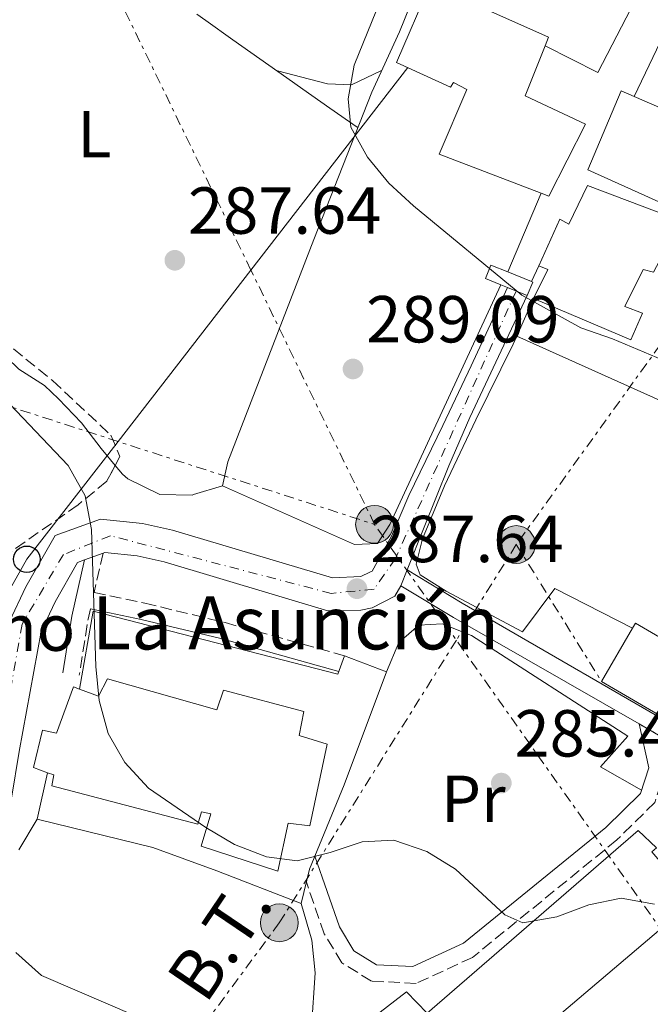
# Model space of a CAD drawing. Units: metres. Extents: x 620156 to 623587, y 4782703 to 4785077.
# Drawn here: x 623404 to 623500, y 4784076 to 4784225 of the extents above; entities that cross this region are included whole.
import ezdxf
from ezdxf.enums import TextEntityAlignment as Align

# ---------------------------------------------------------------- set-up
doc = ezdxf.new("R2010")
doc.units = ezdxf.units.M
doc.header["$MEASUREMENT"] = 0
for name, pattern in [('DGN Style 3', [2.435890702152634, 1.739921930109024, -0.6959687720436097]), ('DGN Style 4', [2.7856150101045474, 1.391937544087219, -0.6959687720436097, 0.001739921930109024, -0.6959687720436097]), ('DGN Style 5', [1.217945351076317, 0.5219765790327072, -0.6959687720436097]), ('DGN Style 7', [3.4798438602180486, 1.565929737098122, -0.6959687720436097, 0.5219765790327072, -0.6959687720436097])]:
    doc.linetypes.add(name, pattern=pattern)
for name, color, linetype, lineweight in [('Barranco lineal', 142, 'DGN Style 3', 13), ('Camino', 7, 'DGN Style 3', 0), ('Carretera', 9, 'Continuous', 0), ('Cierre de vial', 7, 'DGN Style 5', 0), ('Construcción sin especificar', 1, 'Continuous', 0), ('Cota de punto acotado terreno', 7, 'Continuous', 0), ('Curva de nivel intermedia', 30, 'Continuous', 0), ('destino de construcciones', 7, 'Continuous', 0), ('Edificio', 1, 'Continuous', 13), ('Eje de carretera', 7, 'DGN Style 4', 0), ('Etiqueta de uso rústico', 92, 'Continuous', 0), ('Iglesia-ermita', 1, 'Continuous', 13), ('Línea  de muro-pared o tapia', 1, 'Continuous', 13), ('Línea blanca (vial)', 7, 'Continuous', 13), ('Línea de asfalto', 7, 'Continuous', 13), ('Línea de cambio de uso (parcela vista)', 92, 'Continuous', 0), ('Línea de pista pavimentada', 7, 'Continuous', 0), ('Línea eléctrica', 6, 'DGN Style 7', 0), ('Línea telefónica', 7, 'Continuous', 0), ('Margen derecho', 7, 'Continuous', 0), ('Nave industrial', 1, 'Continuous', 13), ('pavimentado', 23, 'Continuous', 0), ('Poste telefónico', 7, 'Continuous', 0), ('Poste tendido eléctrico', 7, 'Continuous', 0), ('Punto acotado terreno (símbolo)', 7, 'Continuous', 0), ('Tensión línea eléctrica', 7, 'Continuous', 0), ('Texto de Iglesia-ermita', 51, 'Continuous', 0), ('Torre eléctrica', 7, 'Continuous', 0), ('Zona arbolada', 92, 'DGN Style 3', 0)]:
    doc.layers.add(name, color=color, linetype=linetype, lineweight=lineweight)
doc.styles.add('Style-Arial', font='arial.ttf')

# ---------------------------------------------------------------- blocks, each defined once
blk = doc.blocks.new('5PATER')
at = {"layer": 'Barranco lineal', "linetype": 'Continuous', "lineweight": 0}
h = blk.add_hatch(color=51, dxfattribs=at)
edge = h.paths.add_edge_path()
edge.add_ellipse((0, 0), major_axis=(-0.1095731443231308, -0.1110710700762829), ratio=0.9994222409660317, start_angle=0, end_angle=360)
blk = doc.blocks.new('5PELE')
at = {"layer": 'Torre eléctrica', "linetype": 'Continuous', "lineweight": 0}
h = blk.add_hatch(color=9, dxfattribs=at)
edge = h.paths.add_edge_path()
edge.add_arc((-2.000000476837158e-05, 0), 0.2850000000000001, 0, 360)
at = {"layer": 'Torre eléctrica', "color": 252, "linetype": 'Continuous', "lineweight": 0}
blk.add_circle((-2.000000476837158e-05, 0), 0.2850000000000001, dxfattribs=at)
blk = doc.blocks.new('5PTT')
at = {"layer": 'Poste tendido eléctrico', "color": 7, "linetype": 'Continuous', "lineweight": 30}
blk.add_circle((2.382683753967285e-05, 4.306399822235108e-05), 0.1995000005932858, dxfattribs=at)

msp = doc.modelspace()

# ---------------------------------------------------------------- linework, layer by layer
at = {"layer": 'Camino', "color": 7, "linetype": 'DGN Style 3', "lineweight": 0, "extrusion": (-0.08800379705962556, 0.01383511232552498, 0.9960240566221422), "elevation": 11609.18054192558, "flags": 128}
msp.add_lwpolyline([(-4822907.824402353, -126608.460856643), (-4822906.21754227, -126608.5731094006), (-4822897.653635451, -126608.5731094006)], dxfattribs=at)
at = {"layer": 'Camino', "color": 7, "linetype": 'DGN Style 3', "lineweight": 0}
for points in [[(623417.0399999982, 4784144.45, 284.5), (623415.6900000003, 4784138.5, 284.1600000000035), (623423.3500000003, 4784136.910000001, 284.8699999999953), (623435.4299999992, 4784133.980000001, 285.5899999999965), (623453.4600000004, 4784128.980000001, 286.6799999999931)], [(623500.8099999982, 4784117.02, 286.2899999999935), (623501.9300000003, 4784111.99, 285.5899999999965), (623500.2499999994, 4784106.880000001, 285.5899999999965), (623494.5299999996, 4784101.220000002, 285.5899999999965), (623472.73, 4784083.500000001, 284.1399999999995), (623464.2399999985, 4784079.59, 283.4100000000035), (623457.5100000006, 4784079.940000001, 283.4100000000035), (623453.0500000013, 4784082.700000001, 283.4100000000035), (623450.3999999983, 4784087.050000001, 283.4100000000035), (623447.6999999981, 4784094.830000001, 283.7799999999988)]]:
    msp.add_polyline3d(points, dxfattribs=at)
at = {"layer": 'Carretera', "color": 9, "linetype": 'Continuous', "lineweight": 0}
msp.add_polyline3d([(623402.9500000003, 4784134.130000002, 283.2799999999988), (623405.3900000011, 4784139.390000002, 283.9199999999983), (623409.8099999978, 4784147.09, 284.0099999999948), (623416.670000002, 4784149.579999999, 284.0099999999948), (623422.9899999987, 4784148.929999999, 284.7599999999948), (623427.5199999993, 4784147.909999999, 285.4600000000065), (623451.629999998, 4784140.720000001, 286.9199999999983), (623455.8999999994, 4784140.910000001, 286.9199999999983), (623457.2499999995, 4784141.600000001, 287.5200000000041), (623457.6400000007, 4784141.74, 287.4199999999983), (623460.5399999997, 4784147.02, 288.1499999999942), (623463.1400000014, 4784153.150000001, 288.5099999999948), (623468.269999999, 4784163.689999999, 288.8800000000047), (623472.5500000016, 4784172.7, 289.5500000000029), (623478.0199999989, 4784184.49, 289.6000000000058), (623481.0200000008, 4784183.259999999, 289.820000000007), (623472.3700000006, 4784164.900000001, 289.3699999999953), (623469.170000002, 4784157.619999999, 288.8800000000047), (623465.4699999985, 4784148.359999998, 287.8600000000006), (623462.9200000024, 4784141.92, 287.6999999999971), (623461.9600000012, 4784139.51, 287.6399999999995), (623461.0200000004, 4784137.970000002, 287.6399999999995), (623457.6099999994, 4784136.220000002, 286.9199999999983), (623455.9300000007, 4784135.84, 286.8899999999995), (623450.9499999986, 4784135.770000001, 286.9199999999983), (623426.2699999999, 4784143.119999999, 285.4600000000065), (623422.1900000006, 4784144.04, 284.7599999999948), (623417.3000000002, 4784144.540000001, 284.0099999999948), (623417.0399999986, 4784144.449999999, 284.5), (623414.2499999991, 4784143.430000001, 284.5), (623413.1999999986, 4784143.05, 284.0099999999948), (623409.7899999999, 4784137.12, 283.9199999999983), (623407.7100000012, 4784132.619999998, 283.2799999999988), (623404.3799999986, 4784114.529999999, 281.3500000000058)], dxfattribs=at)
at = {"layer": 'Cierre de vial', "color": 7, "linetype": 'DGN Style 5', "lineweight": 0, "extrusion": (0.08674331157856109, -0.04956760671279278, 0.9949968091713415), "elevation": -182767.8482475255, "flags": 128}
msp.add_lwpolyline([(4463119.822137791, 1823101.4175379), (4463119.822137791, 1823098.014362914)], dxfattribs=at)
at = {"layer": 'Construcción sin especificar', "color": 1, "linetype": 'Continuous', "lineweight": 13, "extrusion": (0.04774196932404855, -0.01960354607287879, 0.9986673146480914), "elevation": -63725.35072190755, "flags": 128}
msp.add_lwpolyline([(4662444.624720333, 1238833.447642673), (4662444.624720333, 1238837.322858797)], dxfattribs=at)
at = {"layer": 'Construcción sin especificar', "color": 1, "linetype": 'Continuous', "lineweight": 13, "extrusion": (0.05165223721067772, -0.02139133057848298, 0.998436005644435), "elevation": -69840.54026912685, "flags": 128}
msp.add_lwpolyline([(4658682.105705747, 1252578.21666571), (4658682.105705747, 1252577.143446255)], dxfattribs=at)
at = {"layer": 'Construcción sin especificar', "color": 1, "linetype": 'Continuous', "lineweight": 13, "extrusion": (0.04215377489348823, -0.01732061048456926, 0.9989609880844552), "elevation": -56287.41349514884, "flags": 128}
msp.add_lwpolyline([(4662148.759449448, 1240297.870232063), (4662150.943322154, 1240297.870232063), (4662150.950557008, 1240298.089657806)], dxfattribs=at)
at = {"layer": 'Construcción sin especificar', "color": 1, "linetype": 'Continuous', "lineweight": 13, "extrusion": (0.04844528589603012, -0.01986256721737235, 0.998628325603669), "elevation": -64526.06104489882, "flags": 128}
msp.add_lwpolyline([(4663094.246843805, 1236339.191270035), (4663094.246843805, 1236335.944456212)], dxfattribs=at)
at = {"layer": 'Construcción sin especificar', "color": 1, "linetype": 'Continuous', "lineweight": 0}
msp.add_polyline3d([(623481.8499999996, 4784185.279999999, 295.7899999999936), (623481.0199999996, 4784183.26, 295.7899999999936), (623478.0199999996, 4784184.49, 295.9600000000065), (623477.0300000003, 4784184.9, 296.0200000000041), (623474.7000000002, 4784185.859999999, 296.1499999999942), (623475.5300000003, 4784187.880000001, 296.1499999999942), (623478.0700000003, 4784186.84, 296), (623481.6500000004, 4784185.369999999, 295.8000000000029)], close=True, dxfattribs=at)
at = {"layer": 'Construcción sin especificar', "color": 1, "linetype": 'Continuous', "lineweight": 13}
msp.add_polyline3d([(623478.0700000003, 4784186.84, 296), (623475.5300000003, 4784187.880000001, 296.1499999999942), (623474.7000000002, 4784185.859999999, 296.1499999999942), (623477.0300000003, 4784184.9, 296.0200000000041)], dxfattribs=at)
at = {"layer": 'Curva de nivel intermedia', "color": 30, "linetype": 'Continuous', "lineweight": 0, "flags": 128}
for points, elevation in [([(623557.5100000004, 4784172.49), (623556.0700000009, 4784172.01), (623545.6700000007, 4784169.890000001), (623535.1100000015, 4784169.649999999), (623513.6800000007, 4784170.230000001), (623508.550000001, 4784171.17), (623503.41, 4784172.74), (623493.8700000002, 4784176.750000001), (623489.1000000003, 4784178.390000002), (623480.1799999997, 4784183.349999999), (623463.8499999995, 4784196.78), (623460.1300000001, 4784200.24), (623456.9000000004, 4784204.140000001), (623454.4100000004, 4784208.67), (623453.9900000001, 4784212.92), (623454.9300000012, 4784217.989999999), (623460.8900000001, 4784232.789999999)], 289.9999999999998), ([(623500.1800000002, 4784091.560000001), (623495.1800000002, 4784092.439999999), (623490.3099999996, 4784091.449999999), (623485.4600000015, 4784089.65), (623480.3499999996, 4784088.710000001), (623477.6500000019, 4784089.930000001), (623470.2000000019, 4784096.789999999), (623465.8600000012, 4784099.489999999), (623460.9100000003, 4784101.179999999), (623456.1000000001, 4784100.939999999), (623451.3100000002, 4784099.319999999), (623446.3300000002, 4784098.079999999), (623441.7000000011, 4784098.66), (623436.8700000009, 4784100.539999997), (623432.5300000003, 4784103.109999998), (623423.9100000013, 4784109.020000001), (623420.3000000014, 4784112.909999999), (623417.8200000004, 4784117.259999999), (623416.4500000003, 4784122.239999999), (623415.9600000008, 4784127.359999999), (623415.2900000003, 4784148.02), (623414.3600000005, 4784153.069999998), (623411.7499999999, 4784157.67), (623400.9400000004, 4784168.980000001)], 285), ([(623517.9299999997, 4783999.220000002), (623514.3300000011, 4784002.739999999), (623505.8200000017, 4784009.019999998), (623501.4200000007, 4784011.720000001), (623492.0700000009, 4784016.05), (623487.6699999999, 4784018.569999999), (623483.6300000009, 4784021.96), (623480.03, 4784025.909999999), (623473.9300000002, 4784034.970000001), (623470.8900000004, 4784039.119999999), (623467.6000000001, 4784042.890000001), (623463.6300000005, 4784045.970000001), (623454.2300000016, 4784048.050000001), (623450.4000000004, 4784050.51), (623439.6400000004, 4784062.819999999), (623435.6000000013, 4784066.529999999), (623431.2500000016, 4784069.849999999), (623422.1400000011, 4784074.619999998), (623407.7700000011, 4784080.77), (623403.8600000017, 4784084.23)], 280.0000000000002)]:
    msp.add_lwpolyline(points, dxfattribs=dict(at, elevation=elevation))
at = {"layer": 'Edificio', "color": 51, "linetype": 'Continuous', "lineweight": 13, "extrusion": (0.8057184363364162, -0.3909835497273936, 0.444915346094251), "elevation": -1368055.067881938, "flags": 128}
msp.add_lwpolyline([(4576374.211742424, 679970.1597676105), (4576379.113548215, 679970.1597676105), (4576379.023356961, 679973.409085314)], dxfattribs=at)
at = {"layer": 'Edificio', "color": 51, "linetype": 'Continuous', "lineweight": 13, "extrusion": (-0.01778130332657035, -0.03057275315724629, 0.9993743703019378), "elevation": -157055.8643145159, "flags": 128}
msp.add_lwpolyline([(-1866286.761177026, 4446232.746553206), (-1866286.764536201, 4446223.4377999), (-1866268.894369031, 4446223.442824323), (-1866268.896373339, 4446233.616604147), (-1866286.757896231, 4446233.616604147), (-1866286.761177026, 4446232.746553206)], dxfattribs=at)
at = {"layer": 'Edificio', "color": 1, "linetype": 'Continuous', "lineweight": 13, "extrusion": (-0.01778130332657035, -0.03057275315724629, 0.9993743703019378), "elevation": -157055.8644432005, "flags": 128}
msp.add_lwpolyline([(-1866268.896373339, 4446233.616604147), (-1866268.894369031, 4446223.442824323), (-1866286.764536201, 4446223.4377999), (-1866286.761177026, 4446232.746553206), (-1866286.757896231, 4446233.616604147), (-1866268.896373339, 4446233.616604147)], close=True, dxfattribs=at)
at = {"layer": 'Edificio', "color": 1, "linetype": 'Continuous', "lineweight": 13}
for points in [[(623483.6900000004, 4784220.92, 299.7899999999936), (623480.6799999997, 4784213.390000001, 299.7899999999936), (623489.7800000003, 4784209.109999999, 299.7899999999936), (623484.2800000003, 4784198.27, 299.4199999999983), (623483.1299999999, 4784198.710000001, 299.4199999999983), (623467.7199999997, 4784204.57, 299.4199999999983), (623471.9000000004, 4784214.34, 300.5099999999948), (623469.8899999997, 4784215.369999999, 300.8800000000047), (623469.4199999999, 4784214.689999999, 299.7899999999936), (623461.2800000003, 4784218.42, 300.8800000000047), (623466.3899999997, 4784230.199999999, 300.8800000000047), (623484.2000000002, 4784222.199999999, 299.7899999999936)], [(623510.04, 4784195.99, 295.4199999999983), (623507.8899999997, 4784192.34, 294.6900000000023), (623503.7699999996, 4784193.82, 294.6900000000023), (623500.04, 4784186.82, 295.7899999999936), (623498.5099999999, 4784187.180000001, 295.4199999999983), (623495.7100000001, 4784181.630000001, 296.1499999999942), (623498.3899999997, 4784180.609999999, 293.2400000000052), (623496.6200000001, 4784176.58, 292.5099999999948), (623481.9699999997, 4784182.810000001, 293.9700000000012), (623484.1100000005, 4784187.220000001, 293.9700000000012), (623482.7699999996, 4784187.77, 296.8800000000047), (623485.9400000004, 4784194.77, 297.2400000000052), (623487.2800000003, 4784194.02, 296.8800000000047), (623490.0800000001, 4784199.859999999, 294.6900000000023), (623502.04, 4784195.33, 294.3300000000018), (623502.3099999996, 4784196.76, 295.0599999999977), (623490.1399999997, 4784202.25, 299.7899999999936), (623495.1600000003, 4784214.119999999, 299.7899999999936), (623497.1299999999, 4784213.27, 299.7899999999936), (623512.7800000003, 4784206.5, 299.7899999999936), (623508.8899999997, 4784196.26, 300.5099999999948)]]:
    msp.add_polyline3d(points, close=True, dxfattribs=at)
at = {"layer": 'Edificio', "color": 51, "linetype": 'Continuous', "lineweight": 13}
for points in [[(623483.6900000004, 4784220.92, 299.7899999999936), (623484.2000000002, 4784222.199999999, 299.7899999999936), (623466.3899999997, 4784230.199999999, 300.8800000000047), (623461.2800000003, 4784218.42, 300.8800000000047), (623469.4199999999, 4784214.689999999, 299.7899999999936), (623469.8899999997, 4784215.369999999, 300.8800000000047), (623471.9000000004, 4784214.34, 300.5099999999948), (623467.7199999997, 4784204.57, 299.4199999999983), (623483.1299999999, 4784198.710000001, 299.4199999999983)], [(623483.1299999999, 4784198.710000001, 299.4199999999983), (623484.2800000003, 4784198.27, 299.4199999999983), (623489.7800000003, 4784209.109999999, 299.7899999999936), (623480.6799999997, 4784213.390000001, 299.7899999999936), (623483.6900000004, 4784220.92, 299.7899999999936)], [(623497.1299999999, 4784213.27, 299.7899999999936), (623512.7800000003, 4784206.5, 299.7899999999936), (623508.8899999997, 4784196.26, 300.5099999999948), (623510.04, 4784195.99, 295.4199999999983), (623507.8899999997, 4784192.34, 294.6900000000023), (623503.7699999996, 4784193.82, 294.6900000000023), (623500.04, 4784186.82, 295.7899999999936), (623498.5099999999, 4784187.180000001, 295.4199999999983), (623495.7100000001, 4784181.630000001, 296.1499999999942), (623498.3899999997, 4784180.609999999, 293.2400000000052), (623496.6200000001, 4784176.58, 292.5099999999948), (623481.9699999997, 4784182.810000001, 293.9700000000012)], [(623482.7699999996, 4784187.77, 296.8800000000047), (623485.9400000004, 4784194.77, 297.2400000000052), (623487.2800000003, 4784194.02, 296.8800000000047), (623490.0800000001, 4784199.859999999, 294.6900000000023), (623502.04, 4784195.33, 294.3300000000018), (623502.3099999996, 4784196.76, 295.0599999999977), (623490.1399999997, 4784202.25, 299.7899999999936), (623495.1600000003, 4784214.119999999, 299.7899999999936), (623497.1299999999, 4784213.27, 299.7899999999936)]]:
    msp.add_polyline3d(points, dxfattribs=at)
at = {"layer": 'Eje de carretera', "color": 7, "linetype": 'DGN Style 4', "lineweight": 0}
msp.add_polyline3d([(623479.3299999982, 4784183.95, 289.9400000000024), (623461.1299999993, 4784143.630000002, 287.800000000003), (623457.9100000006, 4784139.000000001, 287.3000000000029), (623451.4600000001, 4784138.390000001, 286.9400000000024), (623418.149999999, 4784147.060000001, 284.1499999999942), (623411.05, 4784144.230000001, 284.0000000000001), (623404.8200000006, 4784133.760000002, 283.300000000003), (623394.7699999991, 4784076.25, 279.6199999999953), (623391.1100000001, 4784067.58, 279.5899999999966), (623384.4499999993, 4784053.070000002, 280.070000000007), (623374.3500000007, 4784037.550000003, 279.6699999999982), (623365.3500000017, 4784025.76, 279.8600000000006), (623346.6499999978, 4784014.480000001, 280.179999999993), (623329.4600000015, 4784005.000000002, 279.1000000000059), (623303.8799999978, 4783992.910000001, 278.6699999999983), (623263.1399999993, 4783973.390000002, 279.7200000000012), (623235.8500000021, 4783959.890000001, 281.4700000000012), (623223.3799999976, 4783949.210000001, 282.6399999999995), (623216.2899999976, 4783936.510000001, 283.520000000004), (623212.2199999974, 4783916.28, 285.1100000000006), (623206.8500000007, 4783877.380000002, 287.6699999999982), (623201.9099999988, 4783840.900000001, 289.2500000000001), (623198.9099525816, 4783819.40994426, 289.8300000000019)], dxfattribs=at)
at = {"layer": 'Iglesia-ermita', "color": 1, "linetype": 'Continuous', "lineweight": 13}
msp.add_polyline3d([(623417.7300000006, 4784125.49, 294.6999999999971), (623434.1799999997, 4784120.810000001, 296.5099999999948), (623435.2000000002, 4784123.779999999, 296.1499999999942), (623447.3399999999, 4784120.57, 296.5099999999948), (623446.6200000001, 4784116.939999999, 295.7899999999936), (623450.8200000003, 4784115.66, 295.4199999999983), (623448.2000000002, 4784103.33, 295.4199999999983), (623444.9500000002, 4784103.77, 295.4199999999983), (623443.4100000003, 4784096.51, 291.0599999999977), (623431.8300000001, 4784100.289999999, 288.1499999999942), (623433.3099999996, 4784105.17, 288.8800000000047), (623431.8700000001, 4784105.439999999, 289.6100000000006), (623431.3200000003, 4784103.619999999, 288.8800000000047), (623409.3300000001, 4784109.380000001, 288.5200000000041), (623409.5999999996, 4784111.01, 288.5200000000041), (623408.6699999999, 4784111.34, 288.4100000000035), (623406.54, 4784112.119999999, 288.1499999999942), (623407.9100000003, 4784117.76, 288.1499999999942), (623410.0099999999, 4784117.300000001, 288.5200000000041), (623412.5999999996, 4784124.289999999, 306.3300000000018), (623413.4800000006, 4784123.960000001, 306.2400000000052), (623416.3300000001, 4784122.9, 305.9700000000012)], close=True, dxfattribs=at)
for points in [[(623413.4800000006, 4784123.960000001, 306.2400000000052), (623416.3300000001, 4784122.9, 305.9700000000012), (623417.7300000006, 4784125.49, 294.6999999999971), (623434.1799999997, 4784120.810000001, 296.5099999999948), (623435.2000000002, 4784123.779999999, 296.1499999999942), (623447.3399999999, 4784120.57, 296.5099999999948), (623446.6200000001, 4784116.939999999, 295.7899999999936), (623450.8200000003, 4784115.66, 295.4199999999983), (623448.2000000002, 4784103.33, 295.4199999999983), (623444.9500000002, 4784103.77, 295.4199999999983), (623443.4100000003, 4784096.51, 291.0599999999977), (623431.8300000001, 4784100.289999999, 288.1499999999942), (623433.3099999996, 4784105.17, 288.8800000000047), (623431.8700000001, 4784105.439999999, 289.6100000000006), (623431.3200000003, 4784103.619999999, 288.8800000000047), (623409.3300000001, 4784109.380000001, 288.5200000000041), (623409.5999999996, 4784111.01, 288.5200000000041), (623408.6699999999, 4784111.34, 288.4100000000035)], [(623408.6699999999, 4784111.34, 288.4100000000035), (623406.54, 4784112.119999999, 288.1499999999942), (623407.9100000003, 4784117.76, 288.1499999999942), (623410.0099999999, 4784117.300000001, 288.5200000000041), (623412.5999999996, 4784124.289999999, 306.3300000000018), (623413.4800000006, 4784123.960000001, 306.2400000000052)]]:
    msp.add_polyline3d(points, dxfattribs=at)
at = {"layer": 'Línea  de muro-pared o tapia', "color": 1, "linetype": 'Continuous', "lineweight": 13, "extrusion": (-0.05763726540982003, -0.02208634605316335, 0.9980932516323803), "elevation": -141309.5421825219, "flags": 128}
msp.add_lwpolyline([(-4244359.736024465, 2289772.145690073), (-4244349.418910267, 2289760.480873116), (-4244355.995188163, 2289754.48645329)], dxfattribs=at)
at = {"layer": 'Línea  de muro-pared o tapia', "color": 1, "linetype": 'Continuous', "lineweight": 13, "extrusion": (-0.01093625225397486, -0.02565480519225529, 0.9996110390332756), "elevation": -129264.2183268133, "flags": 128}
msp.add_lwpolyline([(-1302537.392205018, 4643702.800490143), (-1302537.392205018, 4643689.891961954)], dxfattribs=at)
at = {"layer": 'Línea  de muro-pared o tapia', "color": 1, "linetype": 'Continuous', "lineweight": 13, "extrusion": (-0.03928669330683825, -0.08750918352922836, 0.995388717299459), "elevation": -442864.77856312, "flags": 128}
msp.add_lwpolyline([(-1390633.612915875, 4598596.136351913), (-1390633.612915875, 4598602.391341922)], dxfattribs=at)
at = {"layer": 'Línea  de muro-pared o tapia', "color": 1, "linetype": 'Continuous', "lineweight": 13}
for points in [[(623477.0300000003, 4784184.9, 291.4199999999983), (623460.2800000003, 4784148.779999999, 289.6000000000058), (623458.4000000004, 4784145.9, 289.2400000000052), (623454.9699999997, 4784145.76, 289.2400000000052), (623435.0499999998, 4784154.600000001, 289.6000000000058), (623435.8700000001, 4784158.230000001, 289.9700000000012), (623448.8399999999, 4784191.730000001, 290.3300000000018), (623457.5499999998, 4784213.939999999, 291.0599999999977), (623461.7400000002, 4784223.039999999, 291.4199999999983), (623466.75, 4784235.49, 291.4199999999983), (623471.1500000004, 4784242.970000001, 292.1499999999942), (623483.7939999999, 4784276.7752, 293.5645999999979), (623484.1100000005, 4784277.619999999, 293.6000000000058), (623485.1100000005, 4784277.369999999, 293.9700000000012)], [(623479.4199999999, 4784177.130000001, 291.4100000000035), (623506.4299999997, 4784165.039999999, 290.679999999993), (623524.4299999997, 4784200.600000001, 291.7700000000041), (623557.2599999999, 4784185.9, 291)], [(623496.8899999997, 4784133.15, 288.8600000000006), (623485.1900000004, 4784139.119999999, 289.2299999999959), (623480.3099999996, 4784132.58, 288.8600000000006), (623468.7999999998, 4784138.74, 289.2299999999959), (623464.8700000001, 4784141.180000001, 289.2299999999959), (623464.2800000003, 4784142.789999999, 289.2299999999959), (623465.1900000004, 4784146.619999999, 289.5899999999965), (623468.5300000003, 4784154.57, 289.9499999999971), (623473.2800000003, 4784164.529999999, 290.320000000007), (623478.8799999999, 4784175.930000001, 290.320000000007), (623479.4199999999, 4784177.130000001, 290.4400000000023)], [(623413.4800000006, 4784123.960000001, 284.8699999999953), (623415.54, 4784135.710000001, 285.2299999999959), (623452.4400000004, 4784126.199999999, 287.0500000000029), (623453.4600000001, 4784128.980000001, 287.4100000000035), (623459.7800000003, 4784126.57, 288.5)], [(623459.7800000003, 4784126.57, 288.5), (623461.6299999999, 4784130.970000001, 288.8600000000006), (623464.6500000004, 4784133.58, 288.8600000000006), (623468.1799999997, 4784133.810000001, 288.8600000000006), (623472.5800000001, 4784132.050000001, 288.8600000000006), (623496.2000000002, 4784116.869999999, 287.7700000000041), (623492.0599999996, 4784112.25, 287.4100000000035), (623498.2300000006, 4784108.720000001, 287.4100000000035)], [(623459.7800000003, 4784126.57, 288.5), (623453.3899999997, 4784109.529999999, 286.320000000007), (623448.1900000004, 4784096.800000001, 285.9600000000065), (623446.9100000003, 4784091.630000001, 285.2299999999959)], [(623446.9100000003, 4784091.630000001, 285.2299999999959), (623434.1799999997, 4784096.539999999, 285.5899999999965), (623424.5199999996, 4784100.060000001, 285.2299999999959), (623407.1200000001, 4784104.34, 284.8699999999953), (623408.6699999999, 4784111.34, 285.2299999999959)]]:
    msp.add_polyline3d(points, dxfattribs=at)
at = {"layer": 'Línea blanca (vial)', "color": 7, "linetype": 'Continuous', "lineweight": 13, "flags": 128}
for points, elevation in [([(623482.7699999983, 4784187.77), (623481.6499999983, 4784185.369999999)], 289.9600000000065), ([(623417.0399999982, 4784144.45), (623414.2499999986, 4784143.430000001)], 284.0099999999948)]:
    msp.add_lwpolyline(points, dxfattribs=dict(at, elevation=elevation))
at = {"layer": 'Línea blanca (vial)', "color": 7, "linetype": 'Continuous', "lineweight": 13, "extrusion": (-0.008556785576292384, -0.02148109709820988, 0.9997326362023292), "elevation": -107815.83255691, "flags": 128}
msp.add_lwpolyline([(-1191222.911819792, 4673979.431565049), (-1191222.911819792, 4673976.836704744)], dxfattribs=at)
at = {"layer": 'Línea blanca (vial)', "color": 7, "linetype": 'Continuous', "lineweight": 13}
for points in [[(623402.1999999988, 4784130.060000002, 282.8600000000007), (623402.9499999997, 4784134.130000004, 283.2799999999989), (623405.3900000006, 4784139.390000002, 283.9199999999983), (623409.8099999975, 4784147.09, 284.0099999999948), (623416.6700000016, 4784149.58, 284.0099999999948), (623422.9899999981, 4784148.930000001, 284.7599999999948), (623427.5199999989, 4784147.91, 285.4600000000065), (623451.6299999976, 4784140.720000002, 286.9199999999982), (623455.899999999, 4784140.910000003, 286.9199999999982), (623457.2499999991, 4784141.600000001, 287.5200000000042), (623457.6400000001, 4784141.740000002, 287.4199999999983), (623460.5399999992, 4784147.020000001, 288.1499999999943), (623463.140000001, 4784153.150000001, 288.5099999999947), (623468.2699999985, 4784163.690000001, 288.8800000000046), (623472.5500000011, 4784172.7, 289.550000000003), (623478.0199999984, 4784184.490000002, 289.6000000000059)], [(623481.0200000004, 4784183.26, 289.820000000007), (623472.37, 4784164.900000002, 289.3699999999953), (623469.1700000016, 4784157.619999999, 288.8800000000046), (623465.4699999979, 4784148.359999999, 287.8600000000006), (623462.9200000019, 4784141.92, 287.6999999999971)], [(623414.2499999986, 4784143.430000001, 284.0099999999948), (623413.1999999981, 4784143.050000001, 284.0099999999948), (623409.7899999995, 4784137.120000001, 283.9199999999983), (623407.7100000007, 4784132.619999999, 283.2799999999989), (623404.379999998, 4784114.53, 281.3500000000058), (623400.8399999997, 4784093.45, 280.070000000007), (623397.8200000002, 4784078.750000001, 279.6399999999995), (623395.0700000008, 4784069.230000001, 279.5599999999977), (623391.1599999992, 4784060, 279.6399999999995), (623384.6200000013, 4784048.100000001, 280.3699999999953), (623375.8599999994, 4784034.060000001, 279.6000000000058), (623372.7899999983, 4784030.12, 279.5700000000071), (623368.5100000001, 4784025.480000001, 279.6900000000023), (623364.7899999986, 4784022.160000001, 280.0500000000029), (623360.7299999995, 4784019.250000001, 280.3699999999953), (623352.5699999988, 4784014.230000001, 280.5399999999936), (623343.8699999994, 4784009.34, 280.3699999999953), (623332.0599999988, 4784003.140000002, 279.1499999999943), (623322.719999998, 4783998.730000001, 278.9600000000065), (623309.6199999999, 4783992.880000004, 279.2899999999937)], [(623461.9600000008, 4784139.51, 287.6399999999995), (623461.0199999998, 4784137.970000003, 287.6399999999995), (623457.6099999989, 4784136.220000003, 286.9199999999982), (623455.9300000003, 4784135.84, 286.8899999999995), (623450.9499999981, 4784135.770000001, 286.9199999999982), (623426.2699999994, 4784143.12, 285.4600000000065), (623422.1900000002, 4784144.040000001, 284.7599999999948), (623417.2999999997, 4784144.540000002, 284.0099999999948), (623417.0399999982, 4784144.45, 284.0099999999948)]]:
    msp.add_polyline3d(points, dxfattribs=at)
at = {"layer": 'Línea de asfalto', "color": 7, "linetype": 'Continuous', "lineweight": 13, "extrusion": (-0.0136515035075482, -0.02834694550877764, 0.999504921014552), "elevation": -143837.510756577, "flags": 128}
msp.add_lwpolyline([(-1514084.656872451, 4578679.262803947), (-1514084.656872451, 4578691.0226934)], dxfattribs=at)
at = {"layer": 'Línea de cambio de uso (parcela vista)', "color": 92, "linetype": 'Continuous', "lineweight": 0, "elevation": 289.800000000003, "flags": 128}
msp.add_lwpolyline([(623459.04, 4784217.180000001), (623454.5199999996, 4784215.039999999), (623454.4900000002, 4784215.029999999), (623450.8700000001, 4784215.180000001), (623448.1900000004, 4784215.91), (623443.3499999996, 4784217.16), (623443.1500000004, 4784217.220000001)], dxfattribs=at)
at = {"layer": 'Línea de cambio de uso (parcela vista)', "color": 92, "linetype": 'Continuous', "lineweight": 0}
for points in [[(623431.1900000004, 4784225.689999999, 288.2700000000041), (623432.5599999996, 4784224.720000001, 288.3399999999965), (623436.6200000001, 4784221.84, 288.7400000000052), (623440.6799999997, 4784218.960000001, 289.2799999999988), (623444.75, 4784216.08, 289.7100000000065), (623447.1600000003, 4784214.4, 289.8000000000029), (623451.2599999999, 4784211.529999999, 289.8000000000029), (623455.3600000005, 4784208.67, 289.8000000000029), (623455.4600000001, 4784208.600000001, 289.8000000000029)], [(623418.8664999995, 4784157.664799999, 286.7400999999954), (623416.7300000006, 4784160.230000001, 286.4499999999971), (623413.7800000003, 4784164.08, 286.1600000000035), (623410.3300000001, 4784167.699999999, 286.1600000000035), (623408.1900000004, 4784169.74, 286.1600000000035), (623404.3499999996, 4784172.180000001, 286.1600000000035), (623400.7300000006, 4784175.66, 286.1600000000035), (623399.3300000001, 4784177.84, 286.1600000000035), (623398.8794, 4784179.318499999, 286.1600000000035)], [(623435.0499999998, 4784154.600000001, 289.070000000007), (623430.7000000002, 4784153.27, 286.9900000000052), (623430.4900000002, 4784153.210000001, 286.8899999999995), (623425.6100000005, 4784153.279999999, 286.3500000000058), (623420.7699999996, 4784155.66, 286.9100000000035), (623419.9699999997, 4784156.34, 286.8899999999995), (623418.8664999995, 4784157.664799999, 286.7400999999954)], [(623407.1200000001, 4784104.34, 282.9799999999959), (623404.3099999996, 4784099.74, 282.25)], [(623446.9100000003, 4784091.630000001, 284.4400000000023), (623448.5, 4784086.119999999, 284.4400000000023), (623449.0300000003, 4784081.210000001, 284.1300000000047), (623448.4500000002, 4784072.970000001, 282.9799999999959), (623448.2300000006, 4784058.66, 280.8000000000029), (623448.8600000005, 4784053.74, 280.25), (623451.0499999998, 4784043.100000001, 280.070000000007)]]:
    msp.add_polyline3d(points, dxfattribs=at)
at = {"layer": 'Línea de pista pavimentada', "color": 7, "linetype": 'Continuous', "lineweight": 0, "extrusion": (0.4532921546662089, 0.7561217873753299, 0.4720233735466946), "elevation": 3900138.371441392, "flags": 128}
msp.add_lwpolyline([(1925166.314195241, -2087905.911631511), (1925157.056700983, -2087905.911631511), (1925124.814736624, -2087907.216098637)], dxfattribs=at)
at = {"layer": 'Línea de pista pavimentada', "color": 7, "linetype": 'Continuous', "lineweight": 0}
msp.add_polyline3d([(623462.9200000019, 4784141.92, 287.7799999999989), (623471.170000002, 4784136.910000001, 287.7799999999989), (623507.3299999982, 4784116.000000001, 285.9600000000065), (623531.1199999995, 4784103.920000002, 284.8699999999953), (623540.0500000013, 4784097.690000001, 284.8699999999953), (623540.1599999988, 4784097.560000001, 284.8600000000006), (623550.3399999999, 4784094.480000001, 284.8600000000006), (623557.66, 4784093.250000001, 285.2599999999949)], dxfattribs=at)
at = {"layer": 'Línea eléctrica', "color": 6, "linetype": 'DGN Style 7', "lineweight": 0, "extrusion": (-0.0823405705362005, -0.003472581739589435, 0.9965981996872334), "elevation": -67663.6441632699, "flags": 128}
msp.add_lwpolyline([(-4753714.910370401, 821810.135236152), (-4753684.670781177, 821775.4322947292), (-4753625.985081126, 821729.0808135283)], dxfattribs=at)
at = {"layer": 'Línea eléctrica', "color": 6, "linetype": 'DGN Style 7', "lineweight": 0, "extrusion": (0.3071982884639998, 0.9516455282405767, 1.202094436859404e-05), "elevation": 4744339.030292045, "flags": 128}
msp.add_lwpolyline([(876430.8919092113, 227.7685644675694), (876411.9609052765, 228.8839644676452), (876371.3213955313, 231.2785644678178)], dxfattribs=at)
at = {"layer": 'Línea eléctrica', "color": 6, "linetype": 'DGN Style 7', "lineweight": 0, "extrusion": (-0.8165144221279474, -0.5773250369870947, 1.117648473166446e-05), "elevation": -3271071.30617698, "flags": 128}
msp.add_lwpolyline([(-3546219.094813311, 318.0990785295338), (-3546367.19901073, 324.0148785299058), (-3546388.583499066, 324.8690785299607)], dxfattribs=at)
at = {"layer": 'Línea eléctrica', "color": 6, "linetype": 'DGN Style 7', "lineweight": 0, "extrusion": (0.03429756144080129, -0.05506293327399326, 0.9978936569887987), "elevation": -241757.5632988248, "flags": 128}
msp.add_lwpolyline([(3058609.720725825, 3723336.79834418), (3058609.720725825, 3723312.442322336)], dxfattribs=at)
at = {"layer": 'Línea eléctrica', "color": 6, "linetype": 'DGN Style 7', "lineweight": 0}
for points in [[(623457.9800000006, 4784148.79, 288.3099999999977), (623439.3416039532, 4784187.116186373, 290.803700000004), (623373.9699999989, 4784321.54, 299.5500000000029), (623326.5699999997, 4784414.37, 325.9199999999983), (623278.8399999996, 4784510.470000002, 318.5200000000041), (623258.8000000013, 4784628.849999999, 307.9900000000052), (623224.2699999999, 4784817.050000001, 301.0500000000029), (623198.6299999979, 4784894.550000002, 308.2200000000012), (623174.289999999, 4784980.460000001, 309.6199999999953), (623155.2399999986, 4785043.650000001, 309.070000000007), (623147.0100000009, 4785069.749999999, 309.2899999999936)], [(623479.36, 4784145.740000002, 288.320000000007), (623470.3257927255, 4784131.329251352, 287.1647999999986), (623443.6200000016, 4784088.730000001, 283.75), (623418.5200000005, 4784054.74, 279.4799999999959), (623382.2700000004, 4784014.210000002, 277.6399999999995), (623349.7399999973, 4783973.25, 276.6999999999971), (623305.1799999991, 4783917.240000002, 277.5500000000029), (623261.0399999986, 4783863.63, 277.4700000000012), (623218.7499999991, 4783810.9, 287.929999999993)]]:
    msp.add_polyline3d(points, dxfattribs=at)
at = {"layer": 'Línea telefónica', "color": 7, "linetype": 'Continuous', "lineweight": 0, "extrusion": (0.09731541187849488, -0.1596247376474789, 0.9823694079835205), "elevation": -702721.949846035, "flags": 128}
msp.add_lwpolyline([(3022609.95870072, 3694106.785416489), (3022634.336247966, 3694120.639379467), (3022655.331734682, 3694128.776634886), (3022685.89092549, 3694140.620497602), (3022721.975040925, 3694154.605659354)], dxfattribs=at)
at = {"layer": 'Margen derecho', "color": 7, "linetype": 'Continuous', "lineweight": 0, "extrusion": (-0.5122138234231208, 0.0803707872060283, 0.8550891974865261), "elevation": 65427.24988337676, "flags": 128}
msp.add_lwpolyline([(-4822952.197357897, -107355.2226434222), (-4822943.530565098, -107355.9169794838), (-4822934.886075524, -107355.9169794838)], dxfattribs=at)
at = {"layer": 'Margen derecho', "color": 7, "linetype": 'Continuous', "lineweight": 0}
for points in [[(623415.1400000005, 4784136.060000001, 284.1499999999942), (623422.8000000004, 4784134.470000003, 284.8699999999953), (623434.8000000011, 4784131.560000002, 285.5899999999965), (623452.6000000021, 4784126.630000001, 286.6799999999931)], [(623497.8700000013, 4784118.700000001, 286.6300000000047), (623499.3399999997, 4784112.109999999, 285.5899999999965), (623498.0700000002, 4784108.230000001, 285.5899999999965), (623492.86, 4784103.09, 285.5899999999965), (623471.3900000011, 4784085.640000002, 284.1399999999995), (623463.749999999, 4784082.12, 283.4100000000035), (623458.2800000017, 4784082.400000001, 283.4100000000035), (623454.8700000008, 4784084.510000002, 283.4100000000035), (623452.6700000013, 4784088.119999999, 283.4100000000035), (623448.9899999979, 4784098.750000002, 283.7799999999988)]]:
    msp.add_polyline3d(points, dxfattribs=at)
at = {"layer": 'Nave industrial', "color": 1, "linetype": 'Continuous', "lineweight": 13, "extrusion": (-0.004559631210280969, -0.003869229534774215, 0.9999821192531563), "elevation": -21065.92345858448, "flags": 128}
msp.add_lwpolyline([(623455.0695108912, 4784007.401777978), (623500.9706752246, 4784046.352069542)], dxfattribs=at)
at = {"layer": 'Nave industrial', "color": 1, "linetype": 'Continuous', "lineweight": 13}
msp.add_polyline3d([(623500.5199999996, 4784100.01, 289.2400000000052), (623499.7999999998, 4784099.42, 291.0599999999977), (623506.1399999997, 4784092.050000001, 290.9199999999983), (623460.2400000002, 4784053.100000001, 287.429999999993), (623459.4900000002, 4784052.470000001, 287.4199999999983), (623450.5999999996, 4784062.66, 287.7899999999936), (623461.0899999999, 4784071.17, 287.7899999999936), (623458.1900000004, 4784074.76, 287.7899999999936), (623462.8200000003, 4784078.33, 287.7899999999936), (623465.9100000003, 4784075.130000001, 287.7899999999936), (623497.7199999997, 4784102.640000001, 288.1499999999942)], close=True, dxfattribs=at)
msp.add_polyline3d([(623500.5199999996, 4784100.01, 289.2400000000052), (623497.7199999997, 4784102.640000001, 288.1499999999942), (623465.9100000003, 4784075.130000001, 287.7899999999936), (623462.8200000003, 4784078.33, 287.7899999999936), (623458.1900000004, 4784074.76, 287.7899999999936), (623461.0899999999, 4784071.17, 287.7899999999936), (623450.5999999996, 4784062.66, 287.7899999999936), (623459.4900000002, 4784052.470000001, 287.4199999999983), (623460.2400000002, 4784053.100000001, 287.429999999993)], dxfattribs=at)
at = {"layer": 'pavimentado', "color": 23, "linetype": 'Continuous', "lineweight": 0}
msp.add_polyline3d([(623461.9600000012, 4784139.51, 287.6399999999995), (623462.9200000024, 4784141.92, 287.6999999999971), (623471.1700000025, 4784136.91, 287.7799999999988), (623507.3299999988, 4784116, 285.9600000000065), (623531.12, 4784103.920000001, 284.8699999999953), (623540.0500000018, 4784097.689999999, 284.8699999999953), (623540.1599999992, 4784097.56, 284.8600000000006), (623550.3400000003, 4784094.48, 284.8600000000006), (623557.6600000006, 4784093.25, 285.2599999999948), (623557.969999999, 4784090.66, 285.2299999999959), (623548.7600000025, 4784092.420000001, 284.8600000000006), (623543.3399999997, 4784094.02, 284.8600000000006), (623538.3799999999, 4784095.81, 284.8699999999953), (623529.8299999981, 4784101.779999999, 284.8699999999953), (623505.620000001, 4784114.25, 285.9600000000065), (623500.8099999988, 4784117.02, 286.2899999999936), (623497.8700000017, 4784118.7, 286.6300000000047), (623469.8999999984, 4784134.750000001, 287.7799999999988)], close=True, dxfattribs=at)
at = {"layer": 'Zona arbolada', "color": 92, "linetype": 'DGN Style 3', "lineweight": 0}
for points in [[(623398.8794, 4784179.318499999, 291.7100000000065), (623401.6299999999, 4784176.779999999, 291.7100000000065), (623409.4299999997, 4784170.449999999, 291.7100000000065), (623418.2199999997, 4784162.230000001, 291.7100000000065), (623419.5899999999, 4784159.01, 291.7100000000065), (623418.8664999995, 4784157.664799999, 291.6627000000008)], [(623401.6299999999, 4784176.779999999, 291.7100000000065), (623409.4299999997, 4784170.449999999, 291.7100000000065), (623418.2199999997, 4784162.230000001, 291.7100000000065), (623419.5899999999, 4784159.01, 291.7100000000065), (623417.5999999996, 4784155.310000001, 291.5800000000018), (623413.2599999999, 4784151.730000001, 291.2700000000041), (623395.2199999997, 4784139.109999999, 289.5299999999988)], [(623418.8664999995, 4784157.664799999, 291.6627000000008), (623417.5999999996, 4784155.310000001, 291.5800000000018), (623413.2599999999, 4784151.730000001, 291.2700000000041), (623395.2199999997, 4784139.109999999, 289.5299999999988), (623379.8899999997, 4784128.460000001, 288.8000000000029), (623375.4699999997, 4784129.930000001, 288.8000000000029), (623373.6575999996, 4784131.8891, 288.8000000000029)]]:
    msp.add_polyline3d(points, dxfattribs=at)

# ---------------------------------------------------------------- block references
at = {"layer": 'Poste telefónico', "color": 7, "linetype": 'Continuous', "lineweight": 0, "xscale": 10, "yscale": 10, "zscale": 10}
msp.add_blockref('5PTT', (623405.5399999986, 4784143.52, 283.7400000000052), dxfattribs=at)
at = {"layer": 'Poste tendido eléctrico', "color": 7, "linetype": 'Continuous', "lineweight": 0, "xscale": 10, "yscale": 10, "zscale": 10}
for p in [(623457.9800000006, 4784148.79, 288.3099999999977), (623479.36, 4784145.740000002, 288.320000000007), (623443.6200000016, 4784088.730000001, 283.75)]:
    msp.add_blockref('5PELE', p, dxfattribs=at)
at = {"layer": 'Punto acotado terreno (símbolo)', "color": 7, "linetype": 'Continuous', "lineweight": 0, "xscale": 10, "yscale": 10, "zscale": 10}
for p in [(623427.8599999987, 4784188.59, 287.6399999999995), (623454.73, 4784172.210000001, 289.0899999999965), (623455.3299999969, 4784139.09, 287.6399999999995), (623477.1000000021, 4784109.790000001, 285.4600000000065)]:
    msp.add_blockref('5PATER', p, dxfattribs=at)

# ---------------------------------------------------------------- texts
at = {"layer": 'Cota de punto acotado terreno', "color": 7, "linetype": 'Continuous', "lineweight": 0, "style": 'Style-Arial'}
for s, p in [('287.64', (623429.8500000007, 4784192.590000001, 287.6399999999995)), ('289.09', (623456.7100000009, 4784176.210000001, 289.0899999999965)), ('287.64', (623457.320000001, 4784143.09, 287.6399999999995)), ('285.46', (623479.0899999995, 4784113.790000002, 285.4600000000065))]:
    msp.add_text(s, height=7.000000000000002, dxfattribs=at).set_placement(p)
at = {"layer": 'destino de construcciones', "color": 7, "linetype": 'Continuous', "lineweight": 0, "style": 'Style-Arial'}
msp.add_text('Molino', height=7.000000000000002, dxfattribs=at).set_placement((623397.5849551981, 4784133.220010001, 281.4900000000052), align=Align.MIDDLE_CENTER)
at = {"layer": 'Etiqueta de uso rústico', "color": 92, "linetype": 'Continuous', "lineweight": 0, "style": 'Style-Arial'}
for s, p in [('L', (623415.7214203809, 4784207.61001, 286.8300000000018)), ('Pr', (623472.875456609, 4784107.410010002, 285.3500000000058))]:
    msp.add_text(s, height=7.000000000000002, dxfattribs=at).set_placement(p, align=Align.MIDDLE_CENTER)
at = {"layer": 'Tensión línea eléctrica', "color": 7, "linetype": 'Continuous', "lineweight": 0, "style": 'Style-Arial'}
msp.add_text('B.T.', height=7.5, rotation=55.89214, dxfattribs=at).set_placement((623437.7222697554, 4784083.968703404, 281.3800000000047), align=Align.CENTER)
at = {"layer": 'Texto de Iglesia-ermita', "color": 51, "linetype": 'Continuous', "lineweight": 0, "style": 'Style-Arial'}
msp.add_text('La Asunción', height=8, dxfattribs=at).set_placement((623415.36, 4784129.939999999, 284.6300000000047))

doc.saveas('drawing.dxf')
